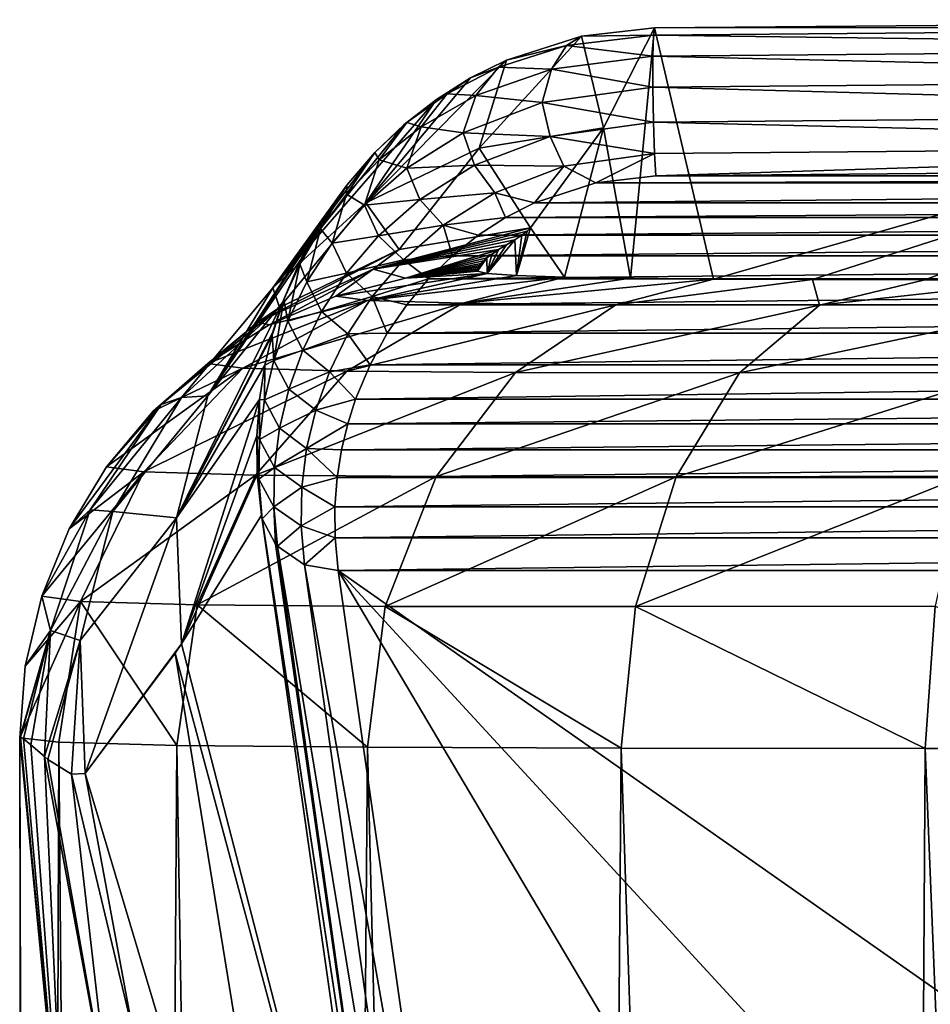
# Model space of a CAD drawing. Units: millimetres. Extents: x -25 to 72, y 0 to 209.
# Drawn here: x -20 to -9, y 196 to 209 of the extents above; entities that cross this region are included whole.
import ezdxf

# ---------------------------------------------------------------- set-up
doc = ezdxf.new("R2010")
doc.units = ezdxf.units.MM
doc.header["$LTSCALE"] = 13.670324
for name, color, linetype in [('71', 7, 'CONTINUOUS'), ('72', 7, 'CONTINUOUS'), ('80', 7, 'CONTINUOUS'), ('83', 7, 'CONTINUOUS'), ('91', 7, 'CONTINUOUS'), ('92', 7, 'CONTINUOUS'), ('93', 7, 'CONTINUOUS'), ('94', 7, 'CONTINUOUS'), ('97', 7, 'CONTINUOUS'), ('98', 7, 'CONTINUOUS'), ('99', 7, 'CONTINUOUS')]:
    doc.layers.add(name, color=color, linetype=linetype)

msp = doc.modelspace()

# ---------------------------------------------------------------- linework, layer by layer
at = {"layer": '71', "color": 253, "linetype": 'Continuous', "true_color": 0xababab}
for points in [[(-13.029, 207.549, 103.387), (-12.376, 208.826, 175.882), (-12.681, 205.623, -7.336), (-13.029, 207.549, 103.387)], [(-12.681, 205.623, -7.336), (-12.376, 208.826, 175.882), (-11.618, 205.612, -8.917), (-12.681, 205.623, -7.336)], [(-11.618, 205.612, -8.917), (-12.376, 208.826, 175.882), (0, 208.931, 176.089), (-11.618, 205.612, -8.917)], [(-10.355, 205.606, -10.346), (-11.618, 205.612, -8.917), (0, 208.931, 176.089), (-10.355, 205.606, -10.346)], [(-8.915, 205.602, -11.601), (-10.355, 205.606, -10.346), (0, 208.931, 176.089), (-8.915, 205.602, -11.601)], [(-7.322, 205.601, -12.657), (-8.915, 205.602, -11.601), (0, 208.931, 176.089), (-7.322, 205.601, -12.657)], [(-13.961, 206.267, 30.894), (-13.029, 207.549, 103.387), (-13.528, 205.638, -5.629), (-13.961, 206.267, 30.894)], [(-13.528, 205.638, -5.629), (-13.029, 207.549, 103.387), (-12.681, 205.623, -7.336), (-13.528, 205.638, -5.629)], [(-14.164, 206.113, 22.296), (-14.071, 206.173, 25.63), (-14.143, 205.658, -3.828), (-14.164, 206.113, 22.296)], [(-14.003, 206.226, 28.568), (-13.961, 206.267, 30.894), (-14.143, 205.658, -3.828), (-14.003, 206.226, 28.568)], [(-14.143, 205.658, -3.828), (-13.961, 206.267, 30.894), (-13.528, 205.638, -5.629), (-14.143, 205.658, -3.828)], [(-14.071, 206.173, 25.63), (-14.003, 206.226, 28.568), (-14.143, 205.658, -3.828), (-14.071, 206.173, 25.63)], [(-14.269, 206.05, 18.779), (-14.164, 206.113, 22.296), (-14.516, 205.683, -1.961), (-14.269, 206.05, 18.779)], [(-14.516, 205.683, -1.961), (-14.164, 206.113, 22.296), (-14.143, 205.658, -3.828), (-14.516, 205.683, -1.961)], [(-14.37, 205.989, 15.375), (-14.269, 206.05, 18.779), (-14.516, 205.683, -1.961), (-14.37, 205.989, 15.375)], [(-14.52, 205.883, 9.494), (-14.459, 205.929, 12.091), (-14.516, 205.683, -1.961), (-14.52, 205.883, 9.494)], [(-14.372, 205.987, 15.288), (-14.37, 205.989, 15.375), (-14.516, 205.683, -1.961), (-14.372, 205.987, 15.288)], [(-14.459, 205.929, 12.091), (-14.372, 205.987, 15.288), (-14.516, 205.683, -1.961), (-14.459, 205.929, 12.091)], [(-14.563, 205.845, 7.38), (-14.52, 205.883, 9.494), (-14.64, 205.714, -0.062), (-14.563, 205.845, 7.38)], [(-14.64, 205.714, -0.062), (-14.52, 205.883, 9.494), (-14.516, 205.683, -1.961), (-14.64, 205.714, -0.062)], [(-14.592, 205.813, 5.594), (-14.563, 205.845, 7.38), (-14.64, 205.714, -0.062), (-14.592, 205.813, 5.594)], [(-14.613, 205.786, 4.071), (-14.592, 205.813, 5.594), (-14.64, 205.714, -0.062), (-14.613, 205.786, 4.071)], [(-14.626, 205.763, 2.76), (-14.613, 205.786, 4.071), (-14.64, 205.714, -0.062), (-14.626, 205.763, 2.76)], [(-14.634, 205.744, 1.649), (-14.626, 205.763, 2.76), (-14.64, 205.714, -0.062), (-14.634, 205.744, 1.649)], [(-14.639, 205.728, 0.723), (-14.634, 205.744, 1.649), (-14.64, 205.714, -0.062), (-14.639, 205.728, 0.723)]]:
    msp.add_3dface(points, dxfattribs=at)
at = {"layer": '72', "color": 253, "linetype": 'Continuous', "true_color": 0xababab}
for points in [[(-18.429, 200.945, 103.605), (-15.618, 190.074, 141.436), (-17.407, 202.592, 166.004), (-18.429, 200.945, 103.605)], [(-18.512, 200.822, 98.615), (-15.618, 190.074, 141.436), (-18.429, 200.945, 103.605), (-18.512, 200.822, 98.615)], [(-19.663, 199.285, 31.121), (-16.584, 188.984, 86.527), (-18.512, 200.822, 98.615), (-19.663, 199.285, 31.121)], [(-16.584, 188.984, 86.527), (-15.618, 190.074, 141.436), (-18.512, 200.822, 98.615), (-16.584, 188.984, 86.527)], [(-19.048, 195.97, 31.266), (-16.584, 188.984, 86.527), (-19.663, 199.285, 31.121), (-19.048, 195.97, 31.266)]]:
    msp.add_3dface(points, dxfattribs=at)
at = {"layer": '80', "color": 253, "linetype": 'Continuous', "true_color": 0xababab}
for points in [[(-20.35, 100.5, -2.47), (-20.35, 100.5, 2.47), (-20.5, 199.74, 0.059), (-20.35, 100.5, -2.47)], [(-19.997, 199.683, -4.512), (-20.35, 100.5, -2.47), (-20.5, 199.74, 0.059), (-19.997, 199.683, -4.512)], [(-20.5, 199.74, 0.059), (-20.35, 100.5, 2.47), (-20.481, 192.63, 0.886), (-20.5, 199.74, 0.059)], [(-19.168, 100.5, -7.27), (-20.35, 100.5, -2.47), (-19.997, 199.683, -4.512), (-19.168, 100.5, -7.27)], [(-18.488, 199.644, -8.857), (-19.168, 100.5, -7.27), (-19.997, 199.683, -4.512), (-18.488, 199.644, -8.857)], [(-16.871, 100.5, -11.645), (-19.168, 100.5, -7.27), (-18.488, 199.644, -8.857), (-16.871, 100.5, -11.645)], [(-16.049, 199.62, -12.755), (-16.871, 100.5, -11.645), (-18.488, 199.644, -8.857), (-16.049, 199.62, -12.755)], [(-13.595, 100.5, -15.344), (-16.871, 100.5, -11.645), (-16.049, 199.62, -12.755), (-13.595, 100.5, -15.344)], [(-12.802, 199.608, -16.012), (-13.595, 100.5, -15.344), (-16.049, 199.62, -12.755), (-12.802, 199.608, -16.012)], [(-9.526, 100.5, -18.152), (-13.595, 100.5, -15.344), (-12.802, 199.608, -16.012), (-9.526, 100.5, -18.152)], [(-8.909, 199.604, -18.463), (-9.526, 100.5, -18.152), (-12.802, 199.608, -16.012), (-8.909, 199.604, -18.463)], [(-4.907, 100.5, -19.904), (-9.526, 100.5, -18.152), (-8.909, 199.604, -18.463), (-4.907, 100.5, -19.904)], [(-4.57, 199.604, -19.984), (-4.907, 100.5, -19.904), (-8.909, 199.604, -18.463), (-4.57, 199.604, -19.984)]]:
    msp.add_3dface(points, dxfattribs=at)
at = {"layer": '83', "color": 253, "linetype": 'Continuous', "true_color": 0xababab}
for points in [[(-20.5, 199.74, 0.059), (-19.923, 193.77, 10.971), (-20.489, 199.747, 2.152), (-20.5, 199.74, 0.059)], [(-20.5, 199.74, 0.059), (-20.481, 192.63, 0.886), (-19.923, 193.77, 10.971), (-20.5, 199.74, 0.059)], [(-20.489, 199.747, 2.152), (-19.923, 193.77, 10.971), (-20.451, 199.727, 5.258), (-20.489, 199.747, 2.152)], [(-20.451, 199.727, 5.258), (-19.923, 193.77, 10.971), (-20.358, 199.651, 9.744), (-20.451, 199.727, 5.258)], [(-20.358, 199.651, 9.744), (-19.923, 193.77, 10.971), (-20.183, 199.5, 15.505), (-20.358, 199.651, 9.744)], [(-19.923, 193.77, 10.971), (-19.334, 194.895, 21.107), (-20.183, 199.5, 15.505), (-19.923, 193.77, 10.971)], [(-20.183, 199.5, 15.505), (-19.334, 194.895, 21.107), (-20.139, 199.464, 16.737), (-20.183, 199.5, 15.505)], [(-20.139, 199.464, 16.737), (-19.334, 194.895, 21.107), (-19.836, 199.275, 24.848), (-20.139, 199.464, 16.737)], [(-19.048, 195.97, 31.266), (-19.663, 199.285, 31.121), (-19.836, 199.275, 24.848), (-19.048, 195.97, 31.266)], [(-19.334, 194.895, 21.107), (-19.048, 195.97, 31.266), (-19.836, 199.275, 24.848), (-19.334, 194.895, 21.107)]]:
    msp.add_3dface(points, dxfattribs=at)
at = {"layer": '91', "color": 253, "linetype": 'Continuous', "true_color": 0xababab}
for points in [[(-14.516, 205.683, -1.961), (-16.047, 205.339, -3.7), (-16.455, 205.394, -0.055), (-14.516, 205.683, -1.961)], [(-14.516, 205.683, -1.961), (-16.455, 205.394, -0.055), (-15.56, 205.624, -0.06), (-14.516, 205.683, -1.961)], [(-14.516, 205.683, -1.961), (-14.143, 205.658, -3.828), (-16.047, 205.339, -3.7), (-14.516, 205.683, -1.961)], [(-14.64, 205.714, -0.062), (-14.516, 205.683, -1.961), (-15.56, 205.624, -0.06), (-14.64, 205.714, -0.062)], [(-14.143, 205.658, -3.828), (-13.528, 205.638, -5.629), (-16.047, 205.339, -3.7), (-14.143, 205.658, -3.828)], [(-13.528, 205.638, -5.629), (-14.831, 205.303, -7.162), (-16.047, 205.339, -3.7), (-13.528, 205.638, -5.629)], [(-13.528, 205.638, -5.629), (-12.681, 205.623, -7.336), (-14.831, 205.303, -7.162), (-13.528, 205.638, -5.629)], [(-12.681, 205.623, -7.336), (-11.618, 205.612, -8.917), (-14.831, 205.303, -7.162), (-12.681, 205.623, -7.336)], [(-11.618, 205.612, -8.917), (-12.87, 205.284, -10.268), (-14.831, 205.303, -7.162), (-11.618, 205.612, -8.917)], [(-11.618, 205.612, -8.917), (-10.355, 205.606, -10.346), (-12.87, 205.284, -10.268), (-11.618, 205.612, -8.917)], [(-10.355, 205.606, -10.346), (-10.262, 205.279, -12.86), (-12.87, 205.284, -10.268), (-10.355, 205.606, -10.346)], [(-10.355, 205.606, -10.346), (-8.915, 205.602, -11.601), (-10.262, 205.279, -12.86), (-10.355, 205.606, -10.346)], [(-8.915, 205.602, -11.601), (-7.322, 205.601, -12.657), (-10.262, 205.279, -12.86), (-8.915, 205.602, -11.601)], [(-7.322, 205.601, -12.657), (-7.141, 205.28, -14.809), (-10.262, 205.279, -12.86), (-7.322, 205.601, -12.657)], [(-17.646, 204.471, -4.051), (-18.093, 204.532, -0.036), (-16.047, 205.339, -3.7), (-17.646, 204.471, -4.051)], [(-16.047, 205.339, -3.7), (-18.093, 204.532, -0.036), (-17.308, 205.027, -0.047), (-16.047, 205.339, -3.7)], [(-14.831, 205.303, -7.162), (-17.646, 204.471, -4.051), (-16.047, 205.339, -3.7), (-14.831, 205.303, -7.162)], [(-16.311, 204.432, -7.865), (-17.646, 204.471, -4.051), (-14.831, 205.303, -7.162), (-16.311, 204.432, -7.865)], [(-16.455, 205.394, -0.055), (-16.047, 205.339, -3.7), (-17.308, 205.027, -0.047), (-16.455, 205.394, -0.055)], [(-12.87, 205.284, -10.268), (-16.311, 204.432, -7.865), (-14.831, 205.303, -7.162), (-12.87, 205.284, -10.268)], [(-14.155, 204.414, -11.286), (-16.311, 204.432, -7.865), (-12.87, 205.284, -10.268), (-14.155, 204.414, -11.286)], [(-10.262, 205.279, -12.86), (-14.155, 204.414, -11.286), (-12.87, 205.284, -10.268), (-10.262, 205.279, -12.86)], [(-11.288, 204.41, -14.142), (-14.155, 204.414, -11.286), (-10.262, 205.279, -12.86), (-11.288, 204.41, -14.142)], [(-7.854, 204.415, -16.29), (-11.288, 204.41, -14.142), (-7.141, 205.28, -14.809), (-7.854, 204.415, -16.29)], [(-7.141, 205.28, -14.809), (-11.288, 204.41, -14.142), (-10.262, 205.279, -12.86), (-7.141, 205.28, -14.809)], [(-18.093, 204.532, -0.036), (-17.646, 204.471, -4.051), (-18.793, 203.921, -0.024), (-18.093, 204.532, -0.036)], [(-18.911, 203.143, -4.319), (-19.389, 203.209, -0.01), (-17.646, 204.471, -4.051), (-18.911, 203.143, -4.319)], [(-17.646, 204.471, -4.051), (-19.389, 203.209, -0.01), (-18.793, 203.921, -0.024), (-17.646, 204.471, -4.051)], [(-16.311, 204.432, -7.865), (-18.911, 203.143, -4.319), (-17.646, 204.471, -4.051), (-16.311, 204.432, -7.865)], [(-17.481, 203.102, -8.414), (-18.911, 203.143, -4.319), (-16.311, 204.432, -7.865), (-17.481, 203.102, -8.414)], [(-14.155, 204.414, -11.286), (-17.481, 203.102, -8.414), (-16.311, 204.432, -7.865), (-14.155, 204.414, -11.286)], [(-15.171, 203.084, -12.087), (-17.481, 203.102, -8.414), (-14.155, 204.414, -11.286), (-15.171, 203.084, -12.087)], [(-11.288, 204.41, -14.142), (-15.171, 203.084, -12.087), (-14.155, 204.414, -11.286), (-11.288, 204.41, -14.142)], [(-12.099, 203.082, -15.154), (-15.171, 203.084, -12.087), (-11.288, 204.41, -14.142), (-12.099, 203.082, -15.154)], [(-8.419, 203.088, -17.461), (-12.099, 203.082, -15.154), (-7.854, 204.415, -16.29), (-8.419, 203.088, -17.461)], [(-7.854, 204.415, -16.29), (-12.099, 203.082, -15.154), (-11.288, 204.41, -14.142), (-7.854, 204.415, -16.29)], [(-19.72, 201.484, -4.478), (-20.218, 201.554, 0.023), (-18.911, 203.143, -4.319), (-19.72, 201.484, -4.478)], [(-18.911, 203.143, -4.319), (-20.218, 201.554, 0.023), (-19.868, 202.414, 0.006), (-18.911, 203.143, -4.319)], [(-19.389, 203.209, -0.01), (-18.911, 203.143, -4.319), (-19.868, 202.414, 0.006), (-19.389, 203.209, -0.01)], [(-17.481, 203.102, -8.414), (-19.72, 201.484, -4.478), (-18.911, 203.143, -4.319), (-17.481, 203.102, -8.414)], [(-18.23, 201.441, -8.757), (-19.72, 201.484, -4.478), (-17.481, 203.102, -8.414), (-18.23, 201.441, -8.757)], [(-15.171, 203.084, -12.087), (-18.23, 201.441, -8.757), (-17.481, 203.102, -8.414), (-15.171, 203.084, -12.087)], [(-15.822, 201.421, -12.595), (-18.23, 201.441, -8.757), (-15.171, 203.084, -12.087), (-15.822, 201.421, -12.595)], [(-12.099, 203.082, -15.154), (-15.822, 201.421, -12.595), (-15.171, 203.084, -12.087), (-12.099, 203.082, -15.154)], [(-12.618, 201.42, -15.799), (-15.822, 201.421, -12.595), (-12.099, 203.082, -15.154), (-12.618, 201.42, -15.799)], [(-8.781, 201.427, -18.21), (-12.618, 201.42, -15.799), (-8.419, 203.088, -17.461), (-8.781, 201.427, -18.21)], [(-8.419, 203.088, -17.461), (-12.618, 201.42, -15.799), (-12.099, 203.082, -15.154), (-8.419, 203.088, -17.461)], [(-20.218, 201.554, 0.023), (-19.72, 201.484, -4.478), (-20.429, 200.658, 0.041), (-20.218, 201.554, 0.023)], [(-19.997, 199.683, -4.512), (-20.5, 199.74, 0.059), (-19.72, 201.484, -4.478), (-19.997, 199.683, -4.512)], [(-19.72, 201.484, -4.478), (-20.5, 199.74, 0.059), (-20.429, 200.658, 0.041), (-19.72, 201.484, -4.478)], [(-18.488, 199.644, -8.857), (-19.997, 199.683, -4.512), (-19.72, 201.484, -4.478), (-18.488, 199.644, -8.857)], [(-18.23, 201.441, -8.757), (-18.488, 199.644, -8.857), (-19.72, 201.484, -4.478), (-18.23, 201.441, -8.757)], [(-16.049, 199.62, -12.755), (-18.488, 199.644, -8.857), (-18.23, 201.441, -8.757), (-16.049, 199.62, -12.755)], [(-15.822, 201.421, -12.595), (-16.049, 199.62, -12.755), (-18.23, 201.441, -8.757), (-15.822, 201.421, -12.595)], [(-12.802, 199.608, -16.012), (-16.049, 199.62, -12.755), (-15.822, 201.421, -12.595), (-12.802, 199.608, -16.012)], [(-12.618, 201.42, -15.799), (-12.802, 199.608, -16.012), (-15.822, 201.421, -12.595), (-12.618, 201.42, -15.799)], [(-8.909, 199.604, -18.463), (-12.802, 199.608, -16.012), (-12.618, 201.42, -15.799), (-8.909, 199.604, -18.463)], [(-8.781, 201.427, -18.21), (-8.909, 199.604, -18.463), (-12.618, 201.42, -15.799), (-8.781, 201.427, -18.21)], [(-4.57, 199.604, -19.984), (-8.909, 199.604, -18.463), (-8.781, 201.427, -18.21), (-4.57, 199.604, -19.984)]]:
    msp.add_3dface(points, dxfattribs=at)
at = {"layer": '92', "color": 253, "linetype": 'Continuous', "true_color": 0xababab}
for points in [[(-13.961, 206.267, 30.894), (-14.003, 206.226, 28.568), (-15.975, 205.737, 15.427), (-13.961, 206.267, 30.894)], [(-13.961, 206.267, 30.894), (-15.975, 205.737, 15.427), (-15.642, 205.991, 30.925), (-13.961, 206.267, 30.894)], [(-14.003, 206.226, 28.568), (-14.071, 206.173, 25.63), (-15.975, 205.737, 15.427), (-14.003, 206.226, 28.568)], [(-14.071, 206.173, 25.63), (-14.164, 206.113, 22.296), (-15.975, 205.737, 15.427), (-14.071, 206.173, 25.63)], [(-14.164, 206.113, 22.296), (-14.269, 206.05, 18.779), (-15.975, 205.737, 15.427), (-14.164, 206.113, 22.296)], [(-14.269, 206.05, 18.779), (-14.37, 205.989, 15.375), (-15.975, 205.737, 15.427), (-14.269, 206.05, 18.779)], [(-15.975, 205.737, 15.427), (-17.451, 205.059, 15.483), (-15.642, 205.991, 30.925), (-15.975, 205.737, 15.427)], [(-15.642, 205.991, 30.925), (-17.451, 205.059, 15.483), (-17.174, 205.247, 30.962), (-15.642, 205.991, 30.925)], [(-14.37, 205.989, 15.375), (-15.56, 205.624, -0.06), (-15.975, 205.737, 15.427), (-14.37, 205.989, 15.375)], [(-14.37, 205.989, 15.375), (-14.372, 205.987, 15.288), (-15.56, 205.624, -0.06), (-14.37, 205.989, 15.375)], [(-14.372, 205.987, 15.288), (-14.459, 205.929, 12.091), (-15.56, 205.624, -0.06), (-14.372, 205.987, 15.288)], [(-14.459, 205.929, 12.091), (-14.52, 205.883, 9.494), (-15.56, 205.624, -0.06), (-14.459, 205.929, 12.091)], [(-14.52, 205.883, 9.494), (-14.563, 205.845, 7.38), (-15.56, 205.624, -0.06), (-14.52, 205.883, 9.494)], [(-14.563, 205.845, 7.38), (-14.592, 205.813, 5.594), (-15.56, 205.624, -0.06), (-14.563, 205.845, 7.38)], [(-14.592, 205.813, 5.594), (-14.613, 205.786, 4.071), (-15.56, 205.624, -0.06), (-14.592, 205.813, 5.594)], [(-17.308, 205.027, -0.047), (-17.451, 205.059, 15.483), (-15.975, 205.737, 15.427), (-17.308, 205.027, -0.047)], [(-16.455, 205.394, -0.055), (-17.308, 205.027, -0.047), (-15.975, 205.737, 15.427), (-16.455, 205.394, -0.055)], [(-15.56, 205.624, -0.06), (-16.455, 205.394, -0.055), (-15.975, 205.737, 15.427), (-15.56, 205.624, -0.06)], [(-14.613, 205.786, 4.071), (-14.626, 205.763, 2.76), (-15.56, 205.624, -0.06), (-14.613, 205.786, 4.071)], [(-14.626, 205.763, 2.76), (-14.634, 205.744, 1.649), (-15.56, 205.624, -0.06), (-14.626, 205.763, 2.76)], [(-14.634, 205.744, 1.649), (-14.639, 205.728, 0.723), (-15.56, 205.624, -0.06), (-14.634, 205.744, 1.649)], [(-14.639, 205.728, 0.723), (-14.64, 205.714, -0.062), (-15.56, 205.624, -0.06), (-14.639, 205.728, 0.723)], [(-17.451, 205.059, 15.483), (-18.689, 204.007, 15.539), (-17.174, 205.247, 30.962), (-17.451, 205.059, 15.483)], [(-17.174, 205.247, 30.962), (-18.689, 204.007, 15.539), (-18.43, 204.097, 31.004), (-17.174, 205.247, 30.962)], [(-18.093, 204.532, -0.036), (-18.793, 203.921, -0.024), (-17.451, 205.059, 15.483), (-18.093, 204.532, -0.036)], [(-18.793, 203.921, -0.024), (-18.689, 204.007, 15.539), (-17.451, 205.059, 15.483), (-18.793, 203.921, -0.024)], [(-17.308, 205.027, -0.047), (-18.093, 204.532, -0.036), (-17.451, 205.059, 15.483), (-17.308, 205.027, -0.047)], [(-18.689, 204.007, 15.539), (-19.597, 202.66, 15.592), (-18.43, 204.097, 31.004), (-18.689, 204.007, 15.539)], [(-18.43, 204.097, 31.004), (-19.597, 202.66, 15.592), (-19.306, 202.636, 31.047), (-18.43, 204.097, 31.004)], [(-19.389, 203.209, -0.01), (-19.868, 202.414, 0.006), (-18.689, 204.007, 15.539), (-19.389, 203.209, -0.01)], [(-19.868, 202.414, 0.006), (-19.597, 202.66, 15.592), (-18.689, 204.007, 15.539), (-19.868, 202.414, 0.006)], [(-18.793, 203.921, -0.024), (-19.389, 203.209, -0.01), (-18.689, 204.007, 15.539), (-18.793, 203.921, -0.024)], [(-19.868, 202.414, 0.006), (-20.218, 201.554, 0.023), (-19.597, 202.66, 15.592), (-19.868, 202.414, 0.006)], [(-20.218, 201.554, 0.023), (-20.105, 201.116, 15.637), (-19.597, 202.66, 15.592), (-20.218, 201.554, 0.023)], [(-19.597, 202.66, 15.592), (-20.105, 201.116, 15.637), (-19.306, 202.636, 31.047), (-19.597, 202.66, 15.592)], [(-19.306, 202.636, 31.047), (-20.105, 201.116, 15.637), (-19.728, 200.987, 31.087), (-19.306, 202.636, 31.047)], [(-20.218, 201.554, 0.023), (-20.429, 200.658, 0.041), (-20.105, 201.116, 15.637), (-20.218, 201.554, 0.023)], [(-20.5, 199.74, 0.059), (-20.489, 199.747, 2.152), (-20.105, 201.116, 15.637), (-20.5, 199.74, 0.059)], [(-20.429, 200.658, 0.041), (-20.5, 199.74, 0.059), (-20.105, 201.116, 15.637), (-20.429, 200.658, 0.041)], [(-20.489, 199.747, 2.152), (-20.451, 199.727, 5.258), (-20.105, 201.116, 15.637), (-20.489, 199.747, 2.152)], [(-20.451, 199.727, 5.258), (-20.358, 199.651, 9.744), (-20.105, 201.116, 15.637), (-20.451, 199.727, 5.258)], [(-20.358, 199.651, 9.744), (-20.183, 199.5, 15.505), (-20.105, 201.116, 15.637), (-20.358, 199.651, 9.744)], [(-20.105, 201.116, 15.637), (-20.183, 199.5, 15.505), (-19.728, 200.987, 31.087), (-20.105, 201.116, 15.637)], [(-20.183, 199.5, 15.505), (-20.139, 199.464, 16.737), (-19.728, 200.987, 31.087), (-20.183, 199.5, 15.505)], [(-20.139, 199.464, 16.737), (-19.836, 199.275, 24.848), (-19.728, 200.987, 31.087), (-20.139, 199.464, 16.737)], [(-19.836, 199.275, 24.848), (-19.663, 199.285, 31.121), (-19.728, 200.987, 31.087), (-19.836, 199.275, 24.848)]]:
    msp.add_3dface(points, dxfattribs=at)
at = {"layer": '93', "color": 253, "linetype": 'Continuous', "true_color": 0xababab}
for points in [[(-12.376, 208.826, 175.882), (-13.029, 207.549, 103.387), (-13.31, 208.72, 175.716), (-12.376, 208.826, 175.882)], [(-13.029, 207.549, 103.387), (-14.62, 207.289, 103.41), (-13.31, 208.72, 175.716), (-13.029, 207.549, 103.387)], [(-13.31, 208.72, 175.716), (-14.62, 207.289, 103.41), (-14.268, 208.414, 175.234), (-13.31, 208.72, 175.716)], [(-14.62, 207.289, 103.41), (-16.071, 206.587, 103.442), (-14.268, 208.414, 175.234), (-14.62, 207.289, 103.41)], [(-14.268, 208.414, 175.234), (-16.071, 206.587, 103.442), (-14.729, 208.186, 174.874), (-14.268, 208.414, 175.234)], [(-14.729, 208.186, 174.874), (-16.071, 206.587, 103.442), (-15.167, 207.91, 174.439), (-14.729, 208.186, 174.874)], [(-16.071, 206.587, 103.442), (-17.261, 205.499, 103.481), (-15.167, 207.91, 174.439), (-16.071, 206.587, 103.442)], [(-15.167, 207.91, 174.439), (-17.261, 205.499, 103.481), (-15.58, 207.589, 173.932), (-15.167, 207.91, 174.439)], [(-15.58, 207.589, 173.932), (-17.261, 205.499, 103.481), (-15.956, 207.231, 173.367), (-15.58, 207.589, 173.932)], [(-13.029, 207.549, 103.387), (-13.961, 206.267, 30.894), (-14.62, 207.289, 103.41), (-13.029, 207.549, 103.387)], [(-15.956, 207.231, 173.367), (-17.261, 205.499, 103.481), (-16.315, 206.813, 172.706), (-15.956, 207.231, 173.367)], [(-15.642, 205.991, 30.925), (-16.071, 206.587, 103.442), (-14.62, 207.289, 103.41), (-15.642, 205.991, 30.925)], [(-13.961, 206.267, 30.894), (-15.642, 205.991, 30.925), (-14.62, 207.289, 103.41), (-13.961, 206.267, 30.894)], [(-17.261, 205.499, 103.481), (-18.09, 204.117, 103.523), (-16.315, 206.813, 172.706), (-17.261, 205.499, 103.481)], [(-16.315, 206.813, 172.706), (-18.09, 204.117, 103.523), (-16.632, 206.358, 171.985), (-16.315, 206.813, 172.706)], [(-17.174, 205.247, 30.962), (-17.261, 205.499, 103.481), (-16.071, 206.587, 103.442), (-17.174, 205.247, 30.962)], [(-15.642, 205.991, 30.925), (-17.174, 205.247, 30.962), (-16.071, 206.587, 103.442), (-15.642, 205.991, 30.925)], [(-16.632, 206.358, 171.985), (-18.09, 204.117, 103.523), (-16.908, 205.858, 171.193), (-16.632, 206.358, 171.985)], [(-16.908, 205.858, 171.193), (-18.09, 204.117, 103.523), (-17.138, 205.314, 170.33), (-16.908, 205.858, 171.193)], [(-17.174, 205.247, 30.962), (-18.43, 204.097, 31.004), (-17.261, 205.499, 103.481), (-17.174, 205.247, 30.962)], [(-18.43, 204.097, 31.004), (-18.09, 204.117, 103.523), (-17.261, 205.499, 103.481), (-18.43, 204.097, 31.004)], [(-18.09, 204.117, 103.523), (-18.491, 202.556, 103.564), (-17.138, 205.314, 170.33), (-18.09, 204.117, 103.523)], [(-17.138, 205.314, 170.33), (-18.491, 202.556, 103.564), (-17.263, 204.924, 169.711), (-17.138, 205.314, 170.33)], [(-17.263, 204.924, 169.711), (-18.491, 202.556, 103.564), (-17.27, 204.895, 169.666), (-17.263, 204.924, 169.711)], [(-17.27, 204.895, 169.666), (-18.491, 202.556, 103.564), (-17.361, 204.509, 169.053), (-17.27, 204.895, 169.666)], [(-17.361, 204.509, 169.053), (-18.491, 202.556, 103.564), (-17.431, 204.071, 168.356), (-17.361, 204.509, 169.053)], [(-18.43, 204.097, 31.004), (-19.306, 202.636, 31.047), (-18.09, 204.117, 103.523), (-18.43, 204.097, 31.004)], [(-19.306, 202.636, 31.047), (-18.491, 202.556, 103.564), (-18.09, 204.117, 103.523), (-19.306, 202.636, 31.047)], [(-18.491, 202.556, 103.564), (-18.429, 200.945, 103.605), (-17.431, 204.071, 168.356), (-18.491, 202.556, 103.564)], [(-17.431, 204.071, 168.356), (-18.429, 200.945, 103.605), (-17.466, 203.605, 167.617), (-17.431, 204.071, 168.356)], [(-17.466, 203.605, 167.617), (-18.429, 200.945, 103.605), (-17.46, 203.11, 166.832), (-17.466, 203.605, 167.617)], [(-18.429, 200.945, 103.605), (-17.407, 202.592, 166.004), (-17.46, 203.11, 166.832), (-18.429, 200.945, 103.605)], [(-19.306, 202.636, 31.047), (-19.728, 200.987, 31.087), (-18.491, 202.556, 103.564), (-19.306, 202.636, 31.047)], [(-19.728, 200.987, 31.087), (-19.663, 199.285, 31.121), (-18.491, 202.556, 103.564), (-19.728, 200.987, 31.087)], [(-19.663, 199.285, 31.121), (-18.429, 200.945, 103.605), (-18.491, 202.556, 103.564), (-19.663, 199.285, 31.121)], [(-19.663, 199.285, 31.121), (-18.512, 200.822, 98.615), (-18.429, 200.945, 103.605), (-19.663, 199.285, 31.121)]]:
    msp.add_3dface(points, dxfattribs=at)
at = {"layer": '94', "color": 253, "linetype": 'Continuous', "true_color": 0xababab}
for points in [[(-12.359, 206.935, 176.354), (-13.126, 206.845, 176.178), (12.359, 206.935, 176.354), (-12.359, 206.935, 176.354)], [(12.359, 206.935, 176.354), (-13.126, 206.845, 176.178), (13.126, 206.845, 176.178), (12.359, 206.935, 176.354)], [(0, 207.041, 176.561), (-12.359, 206.935, 176.354), (12.359, 206.935, 176.354), (0, 207.041, 176.561)], [(-13.126, 206.845, 176.178), (-13.911, 206.588, 175.672), (13.126, 206.845, 176.178), (-13.126, 206.845, 176.178)], [(13.126, 206.845, 176.178), (-13.911, 206.588, 175.672), (13.911, 206.588, 175.672), (13.126, 206.845, 176.178)], [(-13.911, 206.588, 175.672), (-14.282, 206.398, 175.3), (13.911, 206.588, 175.672), (-13.911, 206.588, 175.672)], [(13.911, 206.588, 175.672), (-14.282, 206.398, 175.3), (14.282, 206.398, 175.301), (13.911, 206.588, 175.672)], [(-14.282, 206.398, 175.3), (-14.633, 206.172, 174.857), (14.282, 206.398, 175.301), (-14.282, 206.398, 175.3)], [(14.282, 206.398, 175.301), (-14.633, 206.172, 174.857), (14.633, 206.172, 174.857), (14.282, 206.398, 175.301)], [(-14.633, 206.172, 174.857), (-14.961, 205.911, 174.344), (14.633, 206.172, 174.857), (-14.633, 206.172, 174.857)], [(14.633, 206.172, 174.857), (-14.961, 205.911, 174.344), (14.961, 205.911, 174.344), (14.633, 206.172, 174.857)], [(-14.961, 205.911, 174.344), (-15.266, 205.615, 173.763), (14.961, 205.911, 174.344), (-14.961, 205.911, 174.344)], [(14.961, 205.911, 174.344), (-15.266, 205.615, 173.763), (15.266, 205.615, 173.763), (14.961, 205.911, 174.344)], [(-15.266, 205.615, 173.763), (-15.545, 205.284, 173.114), (15.266, 205.615, 173.763), (-15.266, 205.615, 173.763)], [(15.266, 205.615, 173.763), (-15.545, 205.284, 173.114), (15.545, 205.284, 173.114), (15.266, 205.615, 173.763)], [(-15.545, 205.284, 173.114), (-15.796, 204.918, 172.396), (15.545, 205.284, 173.114), (-15.545, 205.284, 173.114)], [(15.545, 205.284, 173.114), (-15.796, 204.918, 172.396), (15.796, 204.918, 172.396), (15.545, 205.284, 173.114)], [(-15.796, 204.918, 172.396), (-16.016, 204.516, 171.606), (15.796, 204.918, 172.396), (-15.796, 204.918, 172.396)], [(15.796, 204.918, 172.396), (-16.016, 204.516, 171.606), (16.016, 204.516, 171.606), (15.796, 204.918, 172.396)], [(-16.016, 204.516, 171.606), (-16.2, 204.075, 170.741), (16.016, 204.516, 171.606), (-16.016, 204.516, 171.606)], [(16.016, 204.516, 171.606), (-16.2, 204.075, 170.741), (16.2, 204.075, 170.741), (16.016, 204.516, 171.606)], [(-16.2, 204.075, 170.741), (-16.301, 203.759, 170.121), (16.2, 204.075, 170.741), (-16.2, 204.075, 170.741)], [(16.2, 204.075, 170.741), (-16.301, 203.759, 170.121), (16.301, 203.759, 170.121), (16.2, 204.075, 170.741)], [(-16.301, 203.759, 170.121), (-16.381, 203.425, 169.464), (16.301, 203.759, 170.121), (-16.301, 203.759, 170.121)], [(16.301, 203.759, 170.121), (-16.381, 203.425, 169.464), (16.381, 203.425, 169.464), (16.301, 203.759, 170.121)], [(-16.381, 203.425, 169.464), (-16.437, 203.071, 168.769), (16.381, 203.425, 169.464), (-16.381, 203.425, 169.464)], [(16.381, 203.425, 169.464), (-16.437, 203.071, 168.769), (16.437, 203.071, 168.769), (16.381, 203.425, 169.464)], [(-16.437, 203.071, 168.769), (-16.466, 202.696, 168.034), (16.437, 203.071, 168.769), (-16.437, 203.071, 168.769)], [(16.437, 203.071, 168.769), (-16.466, 202.696, 168.034), (16.466, 202.696, 168.034), (16.437, 203.071, 168.769)], [(-16.466, 202.696, 168.034), (-16.461, 202.3, 167.256), (16.466, 202.696, 168.034), (-16.466, 202.696, 168.034)], [(16.466, 202.696, 168.034), (-16.461, 202.3, 167.256), (16.461, 202.3, 167.256), (16.466, 202.696, 168.034)], [(-16.461, 202.3, 167.256), (-16.424, 201.882, 166.436), (16.461, 202.3, 167.256), (-16.461, 202.3, 167.256)], [(16.461, 202.3, 167.256), (-16.424, 201.882, 166.436), (16.424, 201.882, 166.436), (16.461, 202.3, 167.256)], [(-16.424, 201.882, 166.436), (-14.635, 189.364, 141.869), (-10.914, 192.586, 148.192), (-16.424, 201.882, 166.436)], [(16.424, 201.882, 166.436), (-16.424, 201.882, 166.436), (-6.484, 194.909, 152.751), (16.424, 201.882, 166.436)], [(-6.484, 194.909, 152.751), (-16.424, 201.882, 166.436), (-9.065, 193.893, 150.757), (-6.484, 194.909, 152.751)], [(-9.065, 193.893, 150.757), (-16.424, 201.882, 166.436), (-10.914, 192.586, 148.192), (-9.065, 193.893, 150.757)]]:
    msp.add_3dface(points, dxfattribs=at)
at = {"layer": '97', "color": 253, "linetype": 'Continuous', "true_color": 0xababab}
for points in [[(-12.376, 208.826, 175.882), (-12.389, 208.734, 176.317), (0, 208.84, 176.524), (-12.376, 208.826, 175.882)], [(0, 208.84, 176.524), (-12.389, 208.734, 176.317), (0, 208.57, 176.877), (0, 208.84, 176.524)], [(0, 208.931, 176.089), (-12.376, 208.826, 175.882), (0, 208.84, 176.524), (0, 208.931, 176.089)], [(-12.389, 208.734, 176.317), (-12.396, 208.464, 176.669), (0, 208.57, 176.877), (-12.389, 208.734, 176.317)], [(0, 208.57, 176.877), (-12.396, 208.464, 176.669), (0, 208.174, 177.077), (0, 208.57, 176.877)], [(-12.396, 208.464, 176.669), (-12.396, 208.066, 176.87), (0, 208.174, 177.077), (-12.396, 208.464, 176.669)], [(0, 208.174, 177.077), (-12.396, 208.066, 176.87), (0, 207.729, 177.086), (0, 208.174, 177.077)], [(-12.396, 208.066, 176.87), (-12.389, 207.622, 176.878), (0, 207.729, 177.086), (-12.396, 208.066, 176.87)], [(0, 207.729, 177.086), (-12.389, 207.622, 176.878), (0, 207.325, 176.902), (0, 207.729, 177.086)], [(-12.389, 207.622, 176.878), (-12.376, 207.218, 176.693), (0, 207.325, 176.902), (-12.389, 207.622, 176.878)], [(-12.376, 207.218, 176.693), (-12.359, 206.935, 176.354), (0, 207.325, 176.902), (-12.376, 207.218, 176.693)], [(-12.359, 206.935, 176.354), (0, 207.041, 176.561), (0, 207.325, 176.902), (-12.359, 206.935, 176.354)]]:
    msp.add_3dface(points, dxfattribs=at)
at = {"layer": '98', "color": 253, "linetype": 'Continuous', "true_color": 0xababab}
for points in [[(-12.376, 208.826, 175.882), (-13.31, 208.72, 175.716), (-12.389, 208.734, 176.317), (-12.376, 208.826, 175.882)], [(-13.31, 208.72, 175.716), (-14.268, 208.414, 175.234), (-13.5, 208.603, 176.058), (-13.31, 208.72, 175.716)], [(-12.389, 208.734, 176.317), (-13.31, 208.72, 175.716), (-13.5, 208.603, 176.058), (-12.389, 208.734, 176.317)], [(-12.396, 208.464, 176.669), (-12.389, 208.734, 176.317), (-13.5, 208.603, 176.058), (-12.396, 208.464, 176.669)], [(-14.268, 208.414, 175.234), (-14.371, 208.324, 175.512), (-13.5, 208.603, 176.058), (-14.268, 208.414, 175.234)], [(-14.371, 208.324, 175.512), (-13.694, 208.297, 176.343), (-13.5, 208.603, 176.058), (-14.371, 208.324, 175.512)], [(-13.694, 208.297, 176.343), (-12.396, 208.464, 176.669), (-13.5, 208.603, 176.058), (-13.694, 208.297, 176.343)], [(-12.396, 208.066, 176.87), (-12.396, 208.464, 176.669), (-13.694, 208.297, 176.343), (-12.396, 208.066, 176.87)], [(-14.729, 208.186, 174.874), (-15.03, 207.984, 174.844), (-14.371, 208.324, 175.512), (-14.729, 208.186, 174.874)], [(-15.03, 207.984, 174.844), (-14.66, 207.96, 175.681), (-14.371, 208.324, 175.512), (-15.03, 207.984, 174.844)], [(-14.268, 208.414, 175.234), (-14.729, 208.186, 174.874), (-14.371, 208.324, 175.512), (-14.268, 208.414, 175.234)], [(-14.66, 207.96, 175.681), (-13.694, 208.297, 176.343), (-14.371, 208.324, 175.512), (-14.66, 207.96, 175.681)], [(-14.729, 208.186, 174.874), (-15.167, 207.91, 174.439), (-15.03, 207.984, 174.844), (-14.729, 208.186, 174.874)], [(-13.694, 208.297, 176.343), (-14.66, 207.96, 175.681), (-13.811, 207.87, 176.484), (-13.694, 208.297, 176.343)], [(-12.396, 208.066, 176.87), (-13.694, 208.297, 176.343), (-13.811, 207.87, 176.484), (-12.396, 208.066, 176.87)], [(-12.389, 207.622, 176.878), (-12.396, 208.066, 176.87), (-13.811, 207.87, 176.484), (-12.389, 207.622, 176.878)], [(-15.167, 207.91, 174.439), (-15.544, 207.615, 174.12), (-15.03, 207.984, 174.844), (-15.167, 207.91, 174.439)], [(-15.544, 207.615, 174.12), (-15.363, 207.561, 174.898), (-15.03, 207.984, 174.844), (-15.544, 207.615, 174.12)], [(-15.363, 207.561, 174.898), (-14.66, 207.96, 175.681), (-15.03, 207.984, 174.844), (-15.363, 207.561, 174.898)], [(-14.66, 207.96, 175.681), (-15.363, 207.561, 174.898), (-14.824, 207.483, 175.724), (-14.66, 207.96, 175.681)], [(-13.811, 207.87, 176.484), (-14.66, 207.96, 175.681), (-14.824, 207.483, 175.724), (-13.811, 207.87, 176.484)], [(-15.167, 207.91, 174.439), (-15.58, 207.589, 173.932), (-15.544, 207.615, 174.12), (-15.167, 207.91, 174.439)], [(-13.811, 207.87, 176.484), (-14.824, 207.483, 175.724), (-13.712, 207.438, 176.517), (-13.811, 207.87, 176.484)], [(-12.389, 207.622, 176.878), (-13.811, 207.87, 176.484), (-13.712, 207.438, 176.517), (-12.389, 207.622, 176.878)], [(-15.58, 207.589, 173.932), (-15.956, 207.231, 173.367), (-15.544, 207.615, 174.12), (-15.58, 207.589, 173.932)], [(-15.956, 207.231, 173.367), (-15.899, 207.137, 174.066), (-15.544, 207.615, 174.12), (-15.956, 207.231, 173.367)], [(-15.899, 207.137, 174.066), (-15.363, 207.561, 174.898), (-15.544, 207.615, 174.12), (-15.899, 207.137, 174.066)], [(-15.363, 207.561, 174.898), (-15.899, 207.137, 174.066), (-15.545, 207.033, 174.841), (-15.363, 207.561, 174.898)], [(-14.824, 207.483, 175.724), (-15.363, 207.561, 174.898), (-15.545, 207.033, 174.841), (-14.824, 207.483, 175.724)], [(-12.376, 207.218, 176.693), (-12.389, 207.622, 176.878), (-13.712, 207.438, 176.517), (-12.376, 207.218, 176.693)], [(-14.824, 207.483, 175.724), (-15.545, 207.033, 174.841), (-14.679, 207.068, 175.79), (-14.824, 207.483, 175.724)], [(-13.712, 207.438, 176.517), (-14.824, 207.483, 175.724), (-14.679, 207.068, 175.79), (-13.712, 207.438, 176.517)], [(-13.534, 207.056, 176.375), (-13.712, 207.438, 176.517), (-14.679, 207.068, 175.79), (-13.534, 207.056, 176.375)], [(-13.534, 207.056, 176.375), (-12.376, 207.218, 176.693), (-13.712, 207.438, 176.517), (-13.534, 207.056, 176.375)], [(-15.956, 207.231, 173.367), (-16.315, 206.813, 172.706), (-16.319, 206.7, 173.208), (-15.956, 207.231, 173.367)], [(-15.956, 207.231, 173.367), (-16.319, 206.7, 173.208), (-15.899, 207.137, 174.066), (-15.956, 207.231, 173.367)], [(-13.126, 206.845, 176.178), (-12.376, 207.218, 176.693), (-13.534, 207.056, 176.375), (-13.126, 206.845, 176.178)], [(-13.126, 206.845, 176.178), (-12.359, 206.935, 176.354), (-12.376, 207.218, 176.693), (-13.126, 206.845, 176.178)], [(-15.899, 207.137, 174.066), (-16.319, 206.7, 173.208), (-16.085, 206.558, 173.909), (-15.899, 207.137, 174.066)], [(-15.545, 207.033, 174.841), (-15.899, 207.137, 174.066), (-16.085, 206.558, 173.909), (-15.545, 207.033, 174.841)], [(-14.679, 207.068, 175.79), (-15.545, 207.033, 174.841), (-15.379, 206.631, 174.933), (-14.679, 207.068, 175.79)], [(-14.419, 206.716, 175.709), (-14.679, 207.068, 175.79), (-15.379, 206.631, 174.933), (-14.419, 206.716, 175.709)], [(-14.419, 206.716, 175.709), (-13.534, 207.056, 176.375), (-14.679, 207.068, 175.79), (-14.419, 206.716, 175.709)], [(-14.419, 206.716, 175.709), (-13.911, 206.588, 175.672), (-13.534, 207.056, 176.375), (-14.419, 206.716, 175.709)], [(-13.911, 206.588, 175.672), (-13.126, 206.845, 176.178), (-13.534, 207.056, 176.375), (-13.911, 206.588, 175.672)], [(-15.545, 207.033, 174.841), (-16.085, 206.558, 173.909), (-15.379, 206.631, 174.933), (-15.545, 207.033, 174.841)], [(-16.315, 206.813, 172.706), (-16.632, 206.358, 171.985), (-16.652, 206.255, 172.334), (-16.315, 206.813, 172.706)], [(-16.315, 206.813, 172.706), (-16.652, 206.255, 172.334), (-16.319, 206.7, 173.208), (-16.315, 206.813, 172.706)], [(-16.319, 206.7, 173.208), (-16.652, 206.255, 172.334), (-16.501, 206.071, 172.952), (-16.319, 206.7, 173.208)], [(-16.085, 206.558, 173.909), (-16.319, 206.7, 173.208), (-16.501, 206.071, 172.952), (-16.085, 206.558, 173.909)], [(-15.081, 206.303, 174.898), (-14.419, 206.716, 175.709), (-15.379, 206.631, 174.933), (-15.081, 206.303, 174.898)], [(-15.081, 206.303, 174.898), (-14.282, 206.398, 175.3), (-14.419, 206.716, 175.709), (-15.081, 206.303, 174.898)], [(-14.282, 206.398, 175.3), (-13.911, 206.588, 175.672), (-14.419, 206.716, 175.709), (-14.282, 206.398, 175.3)], [(-16.085, 206.558, 173.909), (-16.501, 206.071, 172.952), (-15.908, 206.166, 174.02), (-16.085, 206.558, 173.909)], [(-15.379, 206.631, 174.933), (-16.085, 206.558, 173.909), (-15.908, 206.166, 174.02), (-15.379, 206.631, 174.933)], [(-15.081, 206.303, 174.898), (-15.379, 206.631, 174.933), (-15.908, 206.166, 174.02), (-15.081, 206.303, 174.898)], [(-16.632, 206.358, 171.985), (-16.908, 205.858, 171.193), (-16.915, 205.804, 171.451), (-16.632, 206.358, 171.985)], [(-16.632, 206.358, 171.985), (-16.915, 205.804, 171.451), (-16.652, 206.255, 172.334), (-16.632, 206.358, 171.985)], [(-15.589, 205.856, 174.02), (-15.081, 206.303, 174.898), (-15.908, 206.166, 174.02), (-15.589, 205.856, 174.02)], [(-15.589, 205.856, 174.02), (-14.961, 205.911, 174.344), (-15.081, 206.303, 174.898), (-15.589, 205.856, 174.02)], [(-14.633, 206.172, 174.857), (-14.282, 206.398, 175.3), (-15.081, 206.303, 174.898), (-14.633, 206.172, 174.857)], [(-14.961, 205.911, 174.344), (-14.633, 206.172, 174.857), (-15.081, 206.303, 174.898), (-14.961, 205.911, 174.344)], [(-16.652, 206.255, 172.334), (-16.915, 205.804, 171.451), (-16.823, 205.575, 171.98), (-16.652, 206.255, 172.334)], [(-16.501, 206.071, 172.952), (-16.652, 206.255, 172.334), (-16.823, 205.575, 171.98), (-16.501, 206.071, 172.952)], [(-15.908, 206.166, 174.02), (-16.501, 206.071, 172.952), (-16.317, 205.686, 173.078), (-15.908, 206.166, 174.02)], [(-15.589, 205.856, 174.02), (-15.908, 206.166, 174.02), (-16.317, 205.686, 173.078), (-15.589, 205.856, 174.02)], [(-16.501, 206.071, 172.952), (-16.823, 205.575, 171.98), (-16.317, 205.686, 173.078), (-16.501, 206.071, 172.952)], [(-16.908, 205.858, 171.193), (-17.138, 205.314, 170.33), (-17.119, 205.351, 170.56), (-16.908, 205.858, 171.193)], [(-16.908, 205.858, 171.193), (-17.119, 205.351, 170.56), (-16.915, 205.804, 171.451), (-16.908, 205.858, 171.193)], [(-16.915, 205.804, 171.451), (-17.119, 205.351, 170.56), (-17.069, 205.075, 170.998), (-16.915, 205.804, 171.451)], [(-16.823, 205.575, 171.98), (-16.915, 205.804, 171.451), (-17.069, 205.075, 170.998), (-16.823, 205.575, 171.98)], [(-15.987, 205.389, 173.105), (-15.589, 205.856, 174.02), (-16.317, 205.686, 173.078), (-15.987, 205.389, 173.105)], [(-15.987, 205.389, 173.105), (-15.266, 205.615, 173.763), (-15.589, 205.856, 174.02), (-15.987, 205.389, 173.105)], [(-15.266, 205.615, 173.763), (-14.961, 205.911, 174.344), (-15.589, 205.856, 174.02), (-15.266, 205.615, 173.763)], [(-16.317, 205.686, 173.078), (-16.823, 205.575, 171.98), (-16.635, 205.197, 172.119), (-16.317, 205.686, 173.078)], [(-15.987, 205.389, 173.105), (-16.317, 205.686, 173.078), (-16.635, 205.197, 172.119), (-15.987, 205.389, 173.105)], [(-16.823, 205.575, 171.98), (-17.069, 205.075, 170.998), (-16.635, 205.197, 172.119), (-16.823, 205.575, 171.98)], [(-15.545, 205.284, 173.114), (-15.266, 205.615, 173.763), (-15.987, 205.389, 173.105), (-15.545, 205.284, 173.114)], [(-17.263, 204.924, 169.711), (-17.27, 204.895, 169.666), (-17.119, 205.351, 170.56), (-17.263, 204.924, 169.711)], [(-17.119, 205.351, 170.56), (-17.27, 204.895, 169.666), (-17.248, 204.571, 170.01), (-17.119, 205.351, 170.56)], [(-17.138, 205.314, 170.33), (-17.263, 204.924, 169.711), (-17.119, 205.351, 170.56), (-17.138, 205.314, 170.33)], [(-17.069, 205.075, 170.998), (-17.119, 205.351, 170.56), (-17.248, 204.571, 170.01), (-17.069, 205.075, 170.998)], [(-16.298, 204.912, 172.167), (-15.987, 205.389, 173.105), (-16.635, 205.197, 172.119), (-16.298, 204.912, 172.167)], [(-16.298, 204.912, 172.167), (-15.796, 204.918, 172.396), (-15.987, 205.389, 173.105), (-16.298, 204.912, 172.167)], [(-15.796, 204.918, 172.396), (-15.545, 205.284, 173.114), (-15.987, 205.389, 173.105), (-15.796, 204.918, 172.396)], [(-16.635, 205.197, 172.119), (-17.069, 205.075, 170.998), (-16.878, 204.702, 171.147), (-16.635, 205.197, 172.119)], [(-16.298, 204.912, 172.167), (-16.635, 205.197, 172.119), (-16.878, 204.702, 171.147), (-16.298, 204.912, 172.167)], [(-17.069, 205.075, 170.998), (-17.248, 204.571, 170.01), (-16.878, 204.702, 171.147), (-17.069, 205.075, 170.998)], [(-16.536, 204.426, 171.215), (-16.298, 204.912, 172.167), (-16.878, 204.702, 171.147), (-16.536, 204.426, 171.215)], [(-16.536, 204.426, 171.215), (-16.016, 204.516, 171.606), (-16.298, 204.912, 172.167), (-16.536, 204.426, 171.215)], [(-16.016, 204.516, 171.606), (-15.796, 204.918, 172.396), (-16.298, 204.912, 172.167), (-16.016, 204.516, 171.606)], [(-17.27, 204.895, 169.666), (-17.361, 204.509, 169.053), (-17.248, 204.571, 170.01), (-17.27, 204.895, 169.666)], [(-16.878, 204.702, 171.147), (-17.248, 204.571, 170.01), (-17.055, 204.203, 170.168), (-16.878, 204.702, 171.147)], [(-16.536, 204.426, 171.215), (-16.878, 204.702, 171.147), (-17.055, 204.203, 170.168), (-16.536, 204.426, 171.215)], [(-17.248, 204.571, 170.01), (-17.361, 204.509, 169.053), (-17.368, 204.065, 169.017), (-17.248, 204.571, 170.01)], [(-17.248, 204.571, 170.01), (-17.368, 204.065, 169.017), (-17.055, 204.203, 170.168), (-17.248, 204.571, 170.01)], [(-17.361, 204.509, 169.053), (-17.431, 204.071, 168.356), (-17.368, 204.065, 169.017), (-17.361, 204.509, 169.053)], [(-16.71, 203.936, 170.253), (-16.536, 204.426, 171.215), (-17.055, 204.203, 170.168), (-16.71, 203.936, 170.253)], [(-16.71, 203.936, 170.253), (-16.2, 204.075, 170.741), (-16.536, 204.426, 171.215), (-16.71, 203.936, 170.253)], [(-16.2, 204.075, 170.741), (-16.016, 204.516, 171.606), (-16.536, 204.426, 171.215), (-16.2, 204.075, 170.741)], [(-17.055, 204.203, 170.168), (-17.368, 204.065, 169.017), (-17.174, 203.702, 169.185), (-17.055, 204.203, 170.168)], [(-16.71, 203.936, 170.253), (-17.055, 204.203, 170.168), (-17.174, 203.702, 169.185), (-16.71, 203.936, 170.253)], [(-17.431, 204.071, 168.356), (-17.466, 203.605, 167.617), (-17.431, 203.558, 168.022), (-17.431, 204.071, 168.356)], [(-17.368, 204.065, 169.017), (-17.431, 204.071, 168.356), (-17.431, 203.558, 168.022), (-17.368, 204.065, 169.017)], [(-17.368, 204.065, 169.017), (-17.431, 203.558, 168.022), (-17.174, 203.702, 169.185), (-17.368, 204.065, 169.017)], [(-16.301, 203.759, 170.121), (-16.2, 204.075, 170.741), (-16.71, 203.936, 170.253), (-16.301, 203.759, 170.121)], [(-16.827, 203.443, 169.285), (-16.71, 203.936, 170.253), (-17.174, 203.702, 169.185), (-16.827, 203.443, 169.285)], [(-16.827, 203.443, 169.285), (-16.301, 203.759, 170.121), (-16.71, 203.936, 170.253), (-16.827, 203.443, 169.285)], [(-17.174, 203.702, 169.185), (-17.431, 203.558, 168.022), (-17.237, 203.199, 168.198), (-17.174, 203.702, 169.185)], [(-16.827, 203.443, 169.285), (-17.174, 203.702, 169.185), (-17.237, 203.199, 168.198), (-16.827, 203.443, 169.285)], [(-16.381, 203.425, 169.464), (-16.301, 203.759, 170.121), (-16.827, 203.443, 169.285), (-16.381, 203.425, 169.464)], [(-17.466, 203.605, 167.617), (-17.46, 203.11, 166.832), (-17.441, 203.05, 167.025), (-17.466, 203.605, 167.617)], [(-17.431, 203.558, 168.022), (-17.466, 203.605, 167.617), (-17.441, 203.05, 167.025), (-17.431, 203.558, 168.022)], [(-17.431, 203.558, 168.022), (-17.441, 203.05, 167.025), (-17.237, 203.199, 168.198), (-17.431, 203.558, 168.022)], [(-16.889, 202.948, 168.313), (-16.827, 203.443, 169.285), (-17.237, 203.199, 168.198), (-16.889, 202.948, 168.313)], [(-16.889, 202.948, 168.313), (-16.437, 203.071, 168.769), (-16.827, 203.443, 169.285), (-16.889, 202.948, 168.313)], [(-16.437, 203.071, 168.769), (-16.381, 203.425, 169.464), (-16.827, 203.443, 169.285), (-16.437, 203.071, 168.769)], [(-17.237, 203.199, 168.198), (-17.441, 203.05, 167.025), (-17.246, 202.696, 167.209), (-17.237, 203.199, 168.198)], [(-16.889, 202.948, 168.313), (-17.237, 203.199, 168.198), (-17.246, 202.696, 167.209), (-16.889, 202.948, 168.313)], [(-17.46, 203.11, 166.832), (-17.407, 202.592, 166.004), (-17.441, 203.05, 167.025), (-17.46, 203.11, 166.832)], [(-17.441, 203.05, 167.025), (-17.407, 202.592, 166.004), (-17.396, 202.543, 166.029), (-17.441, 203.05, 167.025)], [(-17.441, 203.05, 167.025), (-17.396, 202.543, 166.029), (-17.246, 202.696, 167.209), (-17.441, 203.05, 167.025)], [(-16.466, 202.696, 168.034), (-16.437, 203.071, 168.769), (-16.889, 202.948, 168.313), (-16.466, 202.696, 168.034)], [(-16.898, 202.452, 167.34), (-16.889, 202.948, 168.313), (-17.246, 202.696, 167.209), (-16.898, 202.452, 167.34)], [(-16.898, 202.452, 167.34), (-16.466, 202.696, 168.034), (-16.889, 202.948, 168.313), (-16.898, 202.452, 167.34)], [(-17.396, 202.543, 166.029), (-17.225, 202.218, 166.206), (-17.246, 202.696, 167.209), (-17.396, 202.543, 166.029)], [(-16.898, 202.452, 167.34), (-17.246, 202.696, 167.209), (-17.202, 202.192, 166.221), (-16.898, 202.452, 167.34)], [(-17.246, 202.696, 167.209), (-17.225, 202.218, 166.206), (-17.202, 202.192, 166.221), (-17.246, 202.696, 167.209)], [(-16.461, 202.3, 167.256), (-16.466, 202.696, 168.034), (-16.898, 202.452, 167.34), (-16.461, 202.3, 167.256)], [(-16.898, 202.452, 167.34), (-17.202, 202.192, 166.221), (-16.854, 201.956, 166.367), (-16.898, 202.452, 167.34)], [(-16.854, 201.956, 166.367), (-16.461, 202.3, 167.256), (-16.898, 202.452, 167.34), (-16.854, 201.956, 166.367)], [(-16.424, 201.882, 166.436), (-16.461, 202.3, 167.256), (-16.854, 201.956, 166.367), (-16.424, 201.882, 166.436)]]:
    msp.add_3dface(points, dxfattribs=at)
at = {"layer": '99', "color": 253, "linetype": 'Continuous', "true_color": 0xababab}
for points in [[(-17.407, 202.592, 166.004), (-15.618, 190.074, 141.436), (-15.437, 189.701, 141.639), (-17.407, 202.592, 166.004)], [(-17.396, 202.543, 166.029), (-17.407, 202.592, 166.004), (-15.437, 189.701, 141.639), (-17.396, 202.543, 166.029)], [(-17.225, 202.218, 166.206), (-17.396, 202.543, 166.029), (-15.437, 189.701, 141.639), (-17.225, 202.218, 166.206)], [(-17.202, 202.192, 166.221), (-17.225, 202.218, 166.206), (-15.437, 189.701, 141.639), (-17.202, 202.192, 166.221)], [(-16.854, 201.956, 166.367), (-17.202, 202.192, 166.221), (-15.083, 189.446, 141.795), (-16.854, 201.956, 166.367)], [(-15.083, 189.446, 141.795), (-17.202, 202.192, 166.221), (-15.437, 189.701, 141.639), (-15.083, 189.446, 141.795)], [(-14.635, 189.364, 141.869), (-16.424, 201.882, 166.436), (-16.854, 201.956, 166.367), (-14.635, 189.364, 141.869)], [(-14.635, 189.364, 141.869), (-16.854, 201.956, 166.367), (-15.083, 189.446, 141.795), (-14.635, 189.364, 141.869)]]:
    msp.add_3dface(points, dxfattribs=at)

doc.saveas('drawing.dxf')
